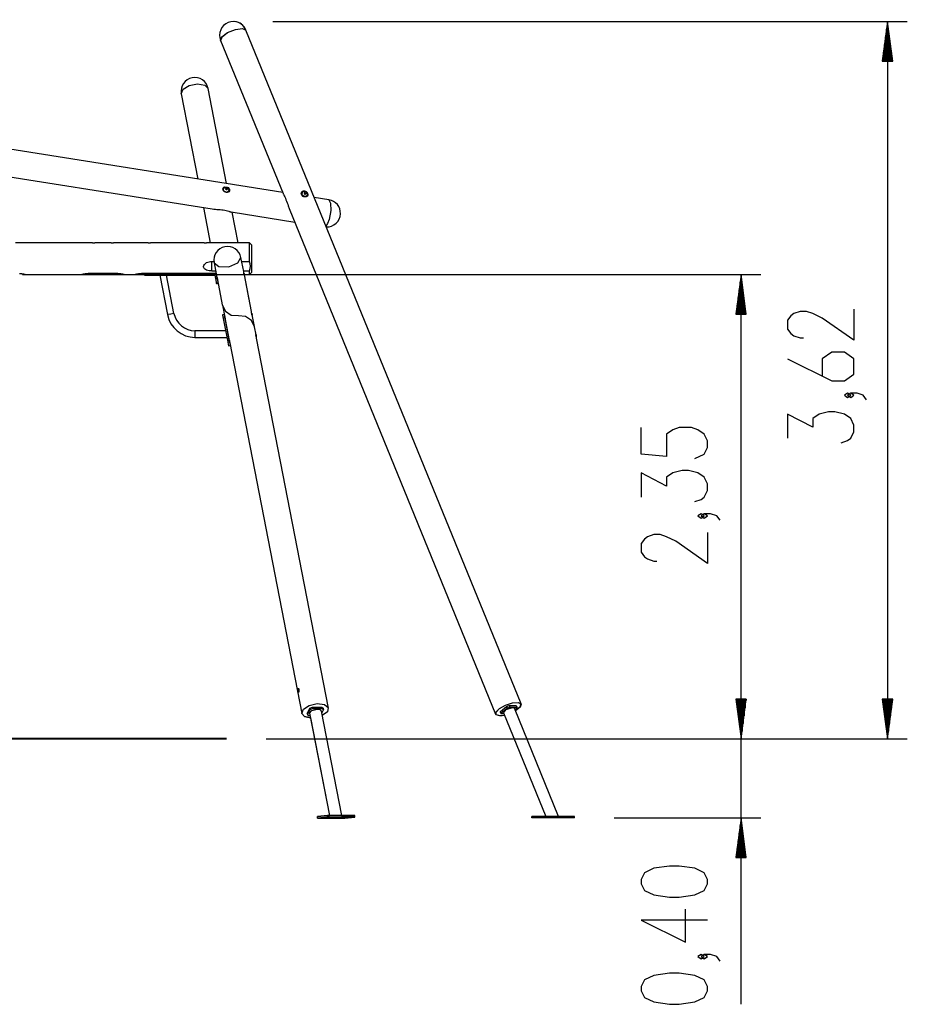
# Model space of a CAD drawing. Units: inches. Extents: x 76 to 148, y 59 to 220.
# Drawn here: x 102 to 147, y 170 to 220 of the extents above; entities that cross this region are included whole.
import ezdxf

# ---------------------------------------------------------------- set-up
doc = ezdxf.new("R2010")
doc.units = ezdxf.units.IN
doc.header["$MEASUREMENT"] = 0
doc.layers.add('Ebene 1', color=7, linetype='Continuous')

msp = doc.modelspace()

# ---------------------------------------------------------------- linework, layer by layer
at = {"layer": 'Ebene 1', "color": 179, "lineweight": 25, "true_color": 0x1a171b}
for points in [[(114.952, 219.653), (147.008, 219.653)], [(146.008, 219.653), (145.744, 217.654)], [(146.008, 217.654), (146.008, 219.653)], [(146.008, 217.654), (146.008, 219.653)], [(146.271, 217.654), (146.008, 219.653)], [(146.008, 219.653), (146.008, 183.42)], [(112.313, 218.703), (112.381, 218.886), (112.666, 219.098), (113.061, 219.259), (113.414, 219.307), (113.59, 219.224)], [(112.315, 218.702), (112.383, 218.885), (112.668, 219.097), (113.063, 219.259), (113.416, 219.307), (113.592, 219.224)], [(127.491, 185.181), (113.592, 219.224)], [(145.906, 217.654), (145.906, 218.882)], [(145.957, 217.654), (145.957, 219.268)], [(146.058, 217.654), (146.058, 219.268)], [(146.109, 217.654), (146.109, 218.882)], [(112.313, 218.703), (115.471, 210.964)], [(145.855, 217.654), (145.855, 218.496)], [(146.16, 217.654), (146.16, 218.496)], [(145.804, 217.654), (145.804, 218.11)], [(146.211, 217.654), (146.211, 218.11)], [(145.744, 217.654), (146.271, 217.654)], [(145.753, 217.654), (145.753, 217.724)], [(145.753, 217.654), (145.753, 217.724)], [(146.262, 217.654), (146.262, 217.724)], [(146.262, 217.654), (146.262, 217.724)], [(110.326, 216.006), (110.416, 216.23), (110.731, 216.419), (111.15, 216.501), (111.512, 216.443), (111.68, 216.269)], [(110.326, 216.006), (111.163, 211.698)], [(112.614, 211.468), (111.68, 216.269)], [(115.449, 211.019), (84.879, 215.861)], [(84.615, 214.505), (111.884, 210.186)], [(112.537, 211.028), (112.493, 211.06), (112.459, 211.101), (112.438, 211.148), (112.429, 211.194), (112.436, 211.237), (112.456, 211.27), (112.489, 211.293), (112.532, 211.304)], [(112.438, 211.244), (112.476, 211.284), (112.532, 211.304)], [(112.463, 211.106), (112.438, 211.173), (112.451, 211.237)], [(112.453, 211.239), (112.451, 211.237)], [(112.729, 211.078), (112.602, 211.022), (112.463, 211.106)], [(112.464, 211.108), (112.472, 211.264), (112.645, 211.276), (112.744, 211.128), (112.633, 211.025), (112.464, 211.108), (112.464, 211.108)], [(112.532, 211.304), (112.644, 211.287)], [(112.649, 211.011), (112.537, 211.028)], [(112.57, 211.202), (112.569, 211.203), (112.568, 211.203), (112.568, 211.204), (112.568, 211.205), (112.567, 211.205), (112.567, 211.206), (112.568, 211.207), (112.568, 211.207), (112.568, 211.208), (112.569, 211.209), (112.57, 211.209), (112.57, 211.209), (112.571, 211.209), (112.572, 211.209), (112.573, 211.209), (112.574, 211.209), (112.574, 211.209)], [(112.574, 211.209), (112.57, 211.202)], [(112.571, 211.176), (112.574, 211.178), (112.575, 211.18), (112.577, 211.183), (112.577, 211.186), (112.577, 211.188), (112.577, 211.191), (112.576, 211.194), (112.575, 211.197), (112.573, 211.199), (112.571, 211.202), (112.57, 211.202), (112.57, 211.202)], [(112.57, 211.171), (112.576, 211.181)], [(112.577, 211.168), (112.576, 211.168), (112.575, 211.168), (112.574, 211.168), (112.573, 211.168), (112.573, 211.168), (112.572, 211.169), (112.571, 211.169), (112.571, 211.17), (112.57, 211.171), (112.57, 211.172), (112.57, 211.173), (112.57, 211.173), (112.57, 211.174), (112.57, 211.175), (112.571, 211.175), (112.571, 211.176)], [(112.571, 211.176), (112.57, 211.173)], [(112.574, 211.209), (112.577, 211.208), (112.581, 211.207), (112.584, 211.207), (112.587, 211.208), (112.59, 211.209), (112.593, 211.21), (112.595, 211.212), (112.597, 211.213), (112.598, 211.216), (112.599, 211.218), (112.599, 211.218), (112.599, 211.219)], [(112.603, 211.152), (112.602, 211.155), (112.601, 211.158), (112.599, 211.161), (112.597, 211.163), (112.594, 211.165), (112.591, 211.167), (112.588, 211.168), (112.584, 211.168), (112.581, 211.169), (112.578, 211.168), (112.577, 211.168), (112.577, 211.168)], [(112.58, 211.184), (112.597, 211.215)], [(112.584, 211.192), (112.588, 211.191), (112.591, 211.188)], [(112.608, 211.218), (112.591, 211.188)], [(112.591, 211.188), (112.602, 211.175), (112.618, 211.172)], [(112.599, 211.219), (112.599, 211.219), (112.599, 211.22), (112.6, 211.221), (112.6, 211.221), (112.601, 211.221), (112.602, 211.222), (112.602, 211.222), (112.603, 211.222), (112.604, 211.222), (112.605, 211.221), (112.605, 211.221), (112.606, 211.221), (112.607, 211.22), (112.607, 211.219), (112.608, 211.219), (112.608, 211.218), (112.608, 211.218)], [(112.613, 211.151), (112.613, 211.15), (112.613, 211.149), (112.612, 211.149), (112.611, 211.148), (112.611, 211.148), (112.61, 211.147), (112.609, 211.147), (112.608, 211.147), (112.607, 211.148), (112.607, 211.148), (112.606, 211.148), (112.605, 211.149), (112.605, 211.149), (112.604, 211.15), (112.604, 211.15), (112.604, 211.151), (112.603, 211.152)], [(112.608, 211.218), (112.61, 211.215), (112.611, 211.213), (112.614, 211.21), (112.616, 211.208), (112.618, 211.206), (112.622, 211.204), (112.625, 211.203), (112.628, 211.202), (112.631, 211.202), (112.634, 211.202), (112.634, 211.202), (112.635, 211.202)], [(112.615, 211.156), (112.611, 211.148)], [(112.613, 211.151), (112.612, 211.148)], [(112.638, 211.161), (112.635, 211.162), (112.632, 211.163), (112.628, 211.163), (112.625, 211.163), (112.622, 211.162), (112.62, 211.161), (112.617, 211.159), (112.616, 211.157), (112.614, 211.154), (112.613, 211.151), (112.613, 211.151), (112.613, 211.151)], [(112.635, 211.202), (112.618, 211.172)], [(112.618, 211.172), (112.622, 211.171), (112.624, 211.168)], [(112.636, 211.19), (112.62, 211.161)], [(112.635, 211.202), (112.636, 211.202), (112.636, 211.202), (112.637, 211.202), (112.638, 211.201), (112.639, 211.201), (112.64, 211.2), (112.64, 211.199), (112.641, 211.199), (112.641, 211.198), (112.642, 211.197), (112.642, 211.197), (112.642, 211.196), (112.642, 211.196), (112.642, 211.195), (112.641, 211.194), (112.641, 211.194), (112.64, 211.194)], [(112.64, 211.194), (112.638, 211.192), (112.637, 211.19), (112.635, 211.188), (112.635, 211.185), (112.635, 211.182), (112.635, 211.18), (112.636, 211.176), (112.637, 211.174), (112.637, 211.173), (112.638, 211.173), (112.64, 211.17), (112.642, 211.168)], [(112.642, 211.168), (112.643, 211.167), (112.643, 211.166), (112.644, 211.165), (112.644, 211.165), (112.644, 211.164), (112.644, 211.163), (112.644, 211.162), (112.644, 211.162), (112.643, 211.161), (112.643, 211.161), (112.642, 211.16), (112.642, 211.16), (112.64, 211.16), (112.64, 211.16), (112.639, 211.16), (112.638, 211.16), (112.638, 211.161)], [(112.642, 211.168), (112.638, 211.16)], [(112.644, 211.287), (112.69, 211.261), (112.729, 211.227), (112.753, 211.186), (112.763, 211.142), (112.755, 211.097), (112.732, 211.058), (112.695, 211.028), (112.649, 211.011)], [(112.644, 211.287), (112.744, 211.189), (112.742, 211.071)], [(112.729, 211.078), (112.731, 211.081)], [(115.471, 210.965), (115.477, 210.951), (115.487, 210.929), (115.498, 210.905), (115.525, 210.851), (115.554, 210.79), (115.584, 210.723), (115.614, 210.651)], [(116.388, 210.956), (116.396, 211.004), (116.419, 211.046), (116.455, 211.079), (116.499, 211.097), (116.548, 211.099), (116.598, 211.085), (116.643, 211.057), (116.681, 211.018)], [(116.43, 210.854), (116.388, 210.956)], [(116.392, 210.956), (116.399, 211.004), (116.422, 211.047), (116.457, 211.079), (116.502, 211.097), (116.552, 211.099), (116.601, 211.085), (116.646, 211.057), (116.684, 211.018)], [(116.429, 210.882), (116.406, 210.955), (116.424, 211.023)], [(116.411, 211.032), (116.54, 211.091), (116.684, 211.018)], [(116.425, 211.026), (116.424, 211.023)], [(116.43, 210.884), (116.443, 211.046), (116.616, 211.06), (116.712, 210.906), (116.597, 210.797), (116.43, 210.884), (116.43, 210.884)], [(116.722, 210.916), (116.718, 210.874), (116.699, 210.837), (116.666, 210.81), (116.623, 210.794), (116.572, 210.79), (116.52, 210.799), (116.471, 210.821), (116.43, 210.854)], [(116.725, 210.917), (116.721, 210.874), (116.702, 210.837), (116.67, 210.81), (116.626, 210.794), (116.575, 210.79), (116.523, 210.799), (116.474, 210.821), (116.433, 210.854)], [(116.519, 211.091), (116.607, 211.073), (116.681, 211.018)], [(116.538, 210.978), (116.537, 210.979), (116.537, 210.979), (116.537, 210.98), (116.536, 210.981), (116.536, 210.982), (116.536, 210.982), (116.536, 210.983), (116.537, 210.984), (116.537, 210.984), (116.537, 210.985), (116.538, 210.985), (116.539, 210.986), (116.54, 210.986), (116.54, 210.986), (116.541, 210.986), (116.542, 210.986), (116.542, 210.986)], [(116.544, 210.943), (116.543, 210.942), (116.542, 210.942), (116.542, 210.943), (116.541, 210.943), (116.54, 210.943), (116.539, 210.944), (116.539, 210.944), (116.538, 210.945), (116.538, 210.946), (116.538, 210.946), (116.537, 210.947), (116.537, 210.948), (116.538, 210.949), (116.538, 210.95), (116.538, 210.95), (116.539, 210.951)], [(116.542, 210.986), (116.538, 210.978)], [(116.539, 210.951), (116.541, 210.953), (116.543, 210.955), (116.544, 210.958), (116.545, 210.961), (116.546, 210.964), (116.545, 210.967), (116.544, 210.97), (116.543, 210.973), (116.541, 210.975), (116.539, 210.977), (116.538, 210.978), (116.538, 210.978)], [(116.538, 210.946), (116.543, 210.955)], [(116.539, 210.951), (116.538, 210.949)], [(116.542, 210.986), (116.546, 210.985), (116.549, 210.984), (116.552, 210.984), (116.556, 210.985), (116.559, 210.985), (116.561, 210.987), (116.563, 210.988), (116.565, 210.99), (116.567, 210.993), (116.568, 210.995), (116.568, 210.996), (116.568, 210.996)], [(116.57, 210.926), (116.57, 210.928), (116.569, 210.93), (116.569, 210.931), (116.568, 210.932), (116.568, 210.933), (116.567, 210.934), (116.565, 210.936), (116.564, 210.937), (116.564, 210.938), (116.563, 210.938), (116.563, 210.938), (116.563, 210.939), (116.562, 210.939), (116.561, 210.94), (116.56, 210.94), (116.559, 210.941), (116.558, 210.941), (116.557, 210.942), (116.555, 210.943), (116.553, 210.943), (116.552, 210.943), (116.551, 210.943), (116.549, 210.943), (116.548, 210.943), (116.547, 210.943), (116.546, 210.943), (116.545, 210.943), (116.544, 210.943)], [(116.546, 210.961), (116.547, 210.962), (116.548, 210.964)], [(116.548, 210.964), (116.565, 210.991)], [(116.554, 210.973), (116.558, 210.972), (116.56, 210.968)], [(116.577, 210.995), (116.56, 210.968)], [(116.56, 210.968), (116.57, 210.955), (116.587, 210.952)], [(116.568, 210.996), (116.568, 210.997), (116.568, 210.997), (116.569, 210.998), (116.569, 210.998), (116.57, 210.999), (116.57, 210.999), (116.571, 210.999), (116.572, 210.999), (116.573, 210.999), (116.573, 210.999), (116.574, 210.998), (116.575, 210.998), (116.576, 210.997), (116.576, 210.997), (116.577, 210.996), (116.577, 210.995), (116.577, 210.995)], [(116.58, 210.925), (116.58, 210.924), (116.58, 210.923), (116.579, 210.923), (116.578, 210.922), (116.578, 210.922), (116.577, 210.921), (116.576, 210.921), (116.575, 210.921), (116.574, 210.921), (116.574, 210.922), (116.573, 210.922), (116.572, 210.923), (116.572, 210.923), (116.571, 210.924), (116.571, 210.924), (116.571, 210.925), (116.57, 210.926)], [(116.577, 210.995), (116.578, 210.992), (116.58, 210.99), (116.582, 210.987), (116.584, 210.985), (116.587, 210.982), (116.59, 210.981), (116.593, 210.979), (116.597, 210.979), (116.6, 210.978), (116.602, 210.978), (116.603, 210.978), (116.603, 210.978)], [(116.583, 210.931), (116.577, 210.921)], [(116.58, 210.925), (116.578, 210.922)], [(116.605, 210.935), (116.602, 210.937), (116.599, 210.938), (116.596, 210.938), (116.593, 210.938), (116.59, 210.937), (116.587, 210.935), (116.585, 210.933), (116.583, 210.931), (116.582, 210.929), (116.58, 210.926), (116.58, 210.925), (116.58, 210.925)], [(116.588, 210.939), (116.587, 210.937), (116.585, 210.934)], [(116.603, 210.978), (116.587, 210.952)], [(116.587, 210.952), (116.59, 210.951), (116.593, 210.948)], [(116.605, 210.966), (116.588, 210.939)], [(116.603, 210.978), (116.604, 210.978), (116.605, 210.978), (116.606, 210.978), (116.607, 210.977), (116.608, 210.977), (116.608, 210.977), (116.609, 210.976), (116.609, 210.975), (116.61, 210.975), (116.61, 210.974), (116.61, 210.973), (116.61, 210.973), (116.61, 210.972), (116.61, 210.971), (116.61, 210.97), (116.609, 210.97)], [(116.609, 210.97), (116.607, 210.968), (116.605, 210.966), (116.604, 210.964), (116.603, 210.961), (116.603, 210.958), (116.603, 210.955), (116.604, 210.952), (116.605, 210.949), (116.605, 210.949), (116.605, 210.948), (116.608, 210.945), (116.61, 210.943)], [(116.61, 210.943), (116.611, 210.942), (116.611, 210.941), (116.611, 210.94), (116.612, 210.939), (116.612, 210.939), (116.612, 210.938), (116.611, 210.937), (116.611, 210.937), (116.611, 210.936), (116.61, 210.936), (116.61, 210.935), (116.609, 210.935), (116.608, 210.935), (116.608, 210.935), (116.606, 210.935), (116.605, 210.935), (116.605, 210.935)], [(116.61, 210.943), (116.605, 210.936)], [(116.684, 211.018), (116.725, 210.917)], [(116.722, 210.916), (116.718, 210.877), (116.702, 210.841)], [(116.725, 210.917), (116.725, 210.913), (116.725, 210.909)], [(115.614, 210.651), (115.644, 210.576), (115.673, 210.499), (115.701, 210.42), (115.73, 210.341), (115.778, 210.211)], [(116.692, 210.849), (116.563, 210.796), (116.429, 210.882)], [(116.692, 210.849), (116.694, 210.852)], [(117.785, 210.649), (117.045, 210.766)], [(117.785, 210.649), (117.871, 210.485), (117.874, 210.099), (117.792, 209.657)], [(111.443, 210.256), (111.791, 208.47)], [(111.884, 210.186), (111.976, 210.176), (112.051, 210.17), (112.129, 210.166), (112.208, 210.162), (112.289, 210.156), (112.369, 210.147), (112.447, 210.137)], [(112.447, 210.137), (112.522, 210.123), (112.593, 210.108), (112.66, 210.09), (112.72, 210.072), (112.747, 210.063), (112.772, 210.055), (112.796, 210.048), (112.817, 210.042), (112.835, 210.037), (112.85, 210.033), (112.851, 210.033)], [(112.85, 210.034), (116.058, 209.525)], [(113.196, 208.47), (112.894, 210.026)], [(115.778, 210.213), (126.207, 184.657)], [(117.792, 209.657), (117.717, 209.445), (117.634, 209.316)], [(105.791, 208.47), (101.94, 208.47)], [(105.991, 208.47), (105.989, 208.47), (105.989, 208.469), (105.988, 208.469), (105.988, 208.469), (105.987, 208.469), (105.985, 208.469), (105.984, 208.469), (105.981, 208.469), (105.979, 208.468), (105.978, 208.468), (105.977, 208.468), (105.975, 208.468), (105.974, 208.468), (105.968, 208.467), (105.962, 208.467), (105.958, 208.467), (105.955, 208.466), (105.954, 208.466), (105.953, 208.466), (105.952, 208.466), (105.951, 208.466), (105.949, 208.465), (105.947, 208.465), (105.939, 208.465), (105.93, 208.464), (105.927, 208.464), (105.925, 208.464), (105.923, 208.464), (105.92, 208.464), (105.915, 208.464), (105.911, 208.464), (105.901, 208.464), (105.891, 208.463), (105.881, 208.464), (105.872, 208.464), (105.867, 208.464), (105.862, 208.464), (105.86, 208.464), (105.858, 208.464), (105.855, 208.464), (105.853, 208.464), (105.844, 208.465), (105.836, 208.465), (105.834, 208.465), (105.832, 208.466), (105.83, 208.466), (105.828, 208.466), (105.824, 208.467), (105.821, 208.467), (105.814, 208.467), (105.808, 208.468), (105.806, 208.468), (105.805, 208.468), (105.804, 208.468), (105.803, 208.468), (105.801, 208.469), (105.799, 208.469), (105.797, 208.469), (105.796, 208.469), (105.795, 208.469), (105.794, 208.469), (105.794, 208.469), (105.793, 208.47), (105.792, 208.47), (105.791, 208.47)], [(106.741, 208.47), (105.99, 208.47)], [(106.941, 208.47), (106.939, 208.47), (106.939, 208.469), (106.938, 208.469), (106.937, 208.469), (106.937, 208.469), (106.935, 208.469), (106.934, 208.469), (106.931, 208.469), (106.929, 208.468), (106.928, 208.468), (106.927, 208.468), (106.925, 208.468), (106.925, 208.468), (106.919, 208.467), (106.912, 208.467), (106.908, 208.467), (106.905, 208.466), (106.904, 208.466), (106.903, 208.466), (106.902, 208.466), (106.901, 208.466), (106.899, 208.465), (106.897, 208.465), (106.889, 208.465), (106.88, 208.464), (106.877, 208.464), (106.875, 208.464), (106.873, 208.464), (106.87, 208.464), (106.866, 208.464), (106.861, 208.464), (106.851, 208.464), (106.841, 208.463), (106.831, 208.464), (106.822, 208.464), (106.817, 208.464), (106.812, 208.464), (106.81, 208.464), (106.807, 208.464), (106.805, 208.464), (106.803, 208.464), (106.794, 208.465), (106.786, 208.465), (106.784, 208.465), (106.782, 208.466), (106.78, 208.466), (106.778, 208.466), (106.774, 208.467), (106.77, 208.467), (106.764, 208.467), (106.758, 208.468), (106.756, 208.468), (106.755, 208.468), (106.754, 208.468), (106.753, 208.468), (106.751, 208.469), (106.749, 208.469), (106.747, 208.469), (106.746, 208.469), (106.745, 208.469), (106.744, 208.469), (106.744, 208.469), (106.743, 208.47), (106.742, 208.47), (106.741, 208.47)], [(108.616, 208.47), (106.94, 208.47)], [(108.816, 208.47), (108.814, 208.47), (108.814, 208.469), (108.813, 208.469), (108.813, 208.469), (108.812, 208.469), (108.811, 208.469), (108.809, 208.469), (108.807, 208.469), (108.805, 208.468), (108.803, 208.468), (108.802, 208.468), (108.801, 208.468), (108.799, 208.468), (108.794, 208.467), (108.787, 208.467), (108.783, 208.467), (108.78, 208.466), (108.779, 208.466), (108.778, 208.466), (108.777, 208.466), (108.776, 208.466), (108.774, 208.465), (108.772, 208.465), (108.764, 208.465), (108.755, 208.464), (108.752, 208.464), (108.75, 208.464), (108.748, 208.464), (108.745, 208.464), (108.741, 208.464), (108.736, 208.464), (108.726, 208.464), (108.716, 208.463), (108.707, 208.464), (108.697, 208.464), (108.692, 208.464), (108.688, 208.464), (108.685, 208.464), (108.682, 208.464), (108.68, 208.464), (108.678, 208.464), (108.669, 208.465), (108.661, 208.465), (108.659, 208.465), (108.657, 208.466), (108.655, 208.466), (108.653, 208.466), (108.649, 208.467), (108.646, 208.467), (108.639, 208.467), (108.633, 208.468), (108.632, 208.468), (108.631, 208.468), (108.629, 208.468), (108.628, 208.468), (108.626, 208.469), (108.624, 208.469), (108.622, 208.469), (108.621, 208.469), (108.62, 208.469), (108.619, 208.469), (108.619, 208.469), (108.618, 208.47), (108.617, 208.47), (108.616, 208.47)], [(111.446, 208.47), (108.815, 208.47)], [(111.646, 208.47), (111.645, 208.47), (111.644, 208.469), (111.643, 208.469), (111.643, 208.469), (111.642, 208.469), (111.64, 208.469), (111.639, 208.469), (111.637, 208.469), (111.635, 208.468), (111.633, 208.468), (111.632, 208.468), (111.631, 208.468), (111.629, 208.468), (111.624, 208.467), (111.617, 208.467), (111.614, 208.467), (111.61, 208.466), (111.609, 208.466), (111.608, 208.466), (111.607, 208.466), (111.606, 208.466), (111.604, 208.465), (111.602, 208.465), (111.594, 208.465), (111.585, 208.464), (111.583, 208.464), (111.58, 208.464), (111.578, 208.464), (111.575, 208.464), (111.571, 208.464), (111.566, 208.464), (111.556, 208.464), (111.546, 208.463), (111.536, 208.464), (111.527, 208.464), (111.522, 208.464), (111.517, 208.464), (111.515, 208.464), (111.513, 208.464), (111.511, 208.464), (111.508, 208.464), (111.499, 208.465), (111.491, 208.465), (111.489, 208.465), (111.487, 208.466), (111.485, 208.466), (111.483, 208.466), (111.48, 208.467), (111.475, 208.467), (111.469, 208.467), (111.463, 208.468), (111.462, 208.468), (111.461, 208.468), (111.459, 208.468), (111.458, 208.468), (111.456, 208.469), (111.454, 208.469), (111.452, 208.469), (111.451, 208.469), (111.45, 208.469), (111.45, 208.469), (111.449, 208.469), (111.448, 208.47), (111.447, 208.47), (111.446, 208.47)], [(113.766, 208.47), (111.645, 208.47)], [(113.766, 207.536), (113.766, 207.99), (113.766, 208.339), (113.766, 208.47)], [(113.866, 208.37), (113.766, 208.47)], [(113.866, 208.37), (113.866, 208.236), (113.866, 207.886), (113.866, 207.453), (113.866, 207.103), (113.866, 206.97)], [(111.866, 207.054), (111.797, 207.056), (111.729, 207.064), (111.663, 207.077), (111.6, 207.098), (111.543, 207.126), (111.496, 207.164), (111.477, 207.187), (111.463, 207.213), (111.454, 207.241), (111.451, 207.27), (111.463, 207.33), (111.496, 207.387), (111.544, 207.434), (111.601, 207.472), (111.663, 207.5), (111.73, 207.52), (111.797, 207.532), (111.866, 207.536)], [(111.866, 207.536), (111.975, 207.536)], [(111.866, 207.054), (111.866, 207.536)], [(111.985, 207.471), (112.229, 207.27), (112.728, 207.264)], [(111.985, 207.471), (112.129, 206.73)], [(112.728, 207.264), (113.188, 207.456), (113.339, 207.734)], [(113.478, 207.019), (113.339, 207.734)], [(113.378, 207.536), (113.766, 207.536)], [(113.766, 207.054), (113.803, 207.172), (113.816, 207.294), (113.803, 207.417), (113.766, 207.536)], [(105.716, 206.92), (105.699, 206.919), (105.681, 206.919), (105.664, 206.919), (105.647, 206.918), (105.63, 206.918), (105.613, 206.917), (105.596, 206.916), (105.579, 206.914), (105.575, 206.914), (105.57, 206.913), (105.566, 206.913), (105.562, 206.913), (105.554, 206.912), (105.545, 206.911), (105.529, 206.91), (105.513, 206.908), (105.497, 206.906), (105.481, 206.904), (105.465, 206.901), (105.45, 206.899), (105.446, 206.899), (105.443, 206.898), (105.439, 206.898), (105.435, 206.897), (105.428, 206.896), (105.421, 206.895), (105.407, 206.892), (105.393, 206.89), (105.38, 206.887), (105.368, 206.885), (105.365, 206.884), (105.362, 206.883), (105.359, 206.883), (105.356, 206.882), (105.351, 206.881), (105.346, 206.88), (105.336, 206.878), (105.327, 206.876), (105.323, 206.875), (105.319, 206.874), (105.318, 206.874), (105.318, 206.874), (105.317, 206.874), (105.316, 206.873), (105.314, 206.873), (105.313, 206.873), (105.308, 206.871), (105.304, 206.871), (105.302, 206.87), (105.302, 206.87), (105.301, 206.87)], [(107.016, 206.92), (105.716, 206.92)], [(107.431, 206.87), (107.431, 206.87), (107.428, 206.871), (107.428, 206.871), (107.427, 206.871), (107.426, 206.871), (107.426, 206.871), (107.425, 206.871), (107.424, 206.872), (107.422, 206.872), (107.419, 206.873), (107.413, 206.874), (107.405, 206.876), (107.403, 206.876), (107.401, 206.877), (107.4, 206.877), (107.398, 206.878), (107.397, 206.878), (107.396, 206.878), (107.391, 206.879), (107.386, 206.88), (107.375, 206.882), (107.364, 206.885), (107.358, 206.886), (107.351, 206.887), (107.348, 206.888), (107.345, 206.888), (107.342, 206.889), (107.338, 206.89), (107.325, 206.892), (107.311, 206.895), (107.296, 206.897), (107.281, 206.899), (107.266, 206.902), (107.251, 206.904), (107.243, 206.905), (107.235, 206.906), (107.231, 206.907), (107.227, 206.907), (107.223, 206.907), (107.219, 206.908), (107.203, 206.91), (107.186, 206.911), (107.17, 206.913), (107.153, 206.914), (107.136, 206.916), (107.12, 206.917), (107.103, 206.918), (107.085, 206.918), (107.077, 206.919), (107.068, 206.919), (107.06, 206.919), (107.051, 206.919), (107.033, 206.919), (107.016, 206.92)], [(108.416, 206.92), (108.399, 206.919), (108.382, 206.919), (108.364, 206.919), (108.347, 206.918), (108.33, 206.918), (108.313, 206.917), (108.296, 206.916), (108.279, 206.914), (108.275, 206.914), (108.27, 206.913), (108.266, 206.913), (108.262, 206.913), (108.254, 206.912), (108.246, 206.911), (108.229, 206.91), (108.213, 206.908), (108.197, 206.906), (108.181, 206.904), (108.166, 206.901), (108.151, 206.899), (108.147, 206.899), (108.143, 206.898), (108.139, 206.898), (108.135, 206.897), (108.128, 206.896), (108.121, 206.895), (108.107, 206.892), (108.093, 206.89), (108.081, 206.887), (108.069, 206.885), (108.065, 206.884), (108.062, 206.883), (108.06, 206.883), (108.057, 206.882), (108.051, 206.881), (108.046, 206.88), (108.036, 206.878), (108.027, 206.876), (108.023, 206.875), (108.019, 206.874), (108.019, 206.874), (108.018, 206.874), (108.017, 206.874), (108.016, 206.873), (108.014, 206.873), (108.013, 206.873), (108.008, 206.871), (108.004, 206.871), (108.003, 206.87), (108.002, 206.87), (108.001, 206.87)], [(112.092, 206.92), (108.416, 206.92)], [(108.466, 206.84), (108.466, 206.92)], [(111.866, 207.054), (112.066, 207.054)], [(112.003, 206.902), (112.082, 206.918)], [(112.066, 206.915), (112.066, 206.92)], [(112.082, 206.918), (112.091, 206.868), (112.11, 206.77)], [(113.471, 207.054), (113.766, 207.054)], [(113.511, 206.85), (113.512, 206.845), (113.512, 206.842), (113.512, 206.84), (113.512, 206.84), (113.512, 206.839), (113.512, 206.838), (113.512, 206.838), (113.512, 206.838), (113.512, 206.837), (113.511, 206.837), (113.511, 206.837), (113.511, 206.837), (113.51, 206.838), (113.51, 206.838), (113.509, 206.84), (113.508, 206.842), (113.507, 206.846), (113.506, 206.847), (113.506, 206.848), (113.506, 206.849), (113.505, 206.851), (113.504, 206.853), (113.503, 206.856), (113.502, 206.859), (113.502, 206.862), (113.501, 206.864), (113.501, 206.866), (113.501, 206.867), (113.5, 206.869), (113.499, 206.876), (113.497, 206.885), (113.496, 206.889), (113.495, 206.893), (113.495, 206.894), (113.495, 206.896), (113.495, 206.897), (113.495, 206.898), (113.494, 206.9), (113.494, 206.902), (113.492, 206.911), (113.491, 206.921), (113.49, 206.923), (113.49, 206.926), (113.49, 206.928), (113.489, 206.931), (113.489, 206.936), (113.488, 206.941), (113.488, 206.945), (113.487, 206.95), (113.487, 206.953), (113.487, 206.955), (113.486, 206.957), (113.486, 206.96), (113.485, 206.969), (113.484, 206.978), (113.484, 206.982), (113.483, 206.987), (113.483, 206.988), (113.482, 206.989), (113.482, 206.99), (113.482, 206.991), (113.482, 206.993), (113.482, 206.995), (113.481, 207.002), (113.48, 207.009), (113.48, 207.01), (113.479, 207.012), (113.479, 207.013), (113.479, 207.015), (113.479, 207.018), (113.478, 207.02)], [(113.489, 206.934), (113.491, 206.928), (113.491, 206.926), (113.492, 206.923), (113.493, 206.921), (113.494, 206.918), (113.495, 206.913), (113.496, 206.909), (113.498, 206.9), (113.501, 206.891), (113.501, 206.889), (113.502, 206.887), (113.502, 206.885), (113.503, 206.883), (113.504, 206.879), (113.505, 206.875), (113.506, 206.872), (113.507, 206.868), (113.508, 206.866), (113.508, 206.865), (113.508, 206.863), (113.509, 206.861), (113.51, 206.855), (113.511, 206.85)], [(113.766, 206.87), (113.766, 206.917), (113.766, 207.054)], [(113.766, 206.87), (113.866, 206.97)], [(102.431, 206.87), (102.431, 206.87), (102.428, 206.871), (102.428, 206.871), (102.427, 206.871), (102.426, 206.871), (102.425, 206.871), (102.425, 206.871), (102.424, 206.872), (102.422, 206.872), (102.419, 206.873), (102.413, 206.874), (102.405, 206.876), (102.403, 206.876), (102.401, 206.877), (102.399, 206.877), (102.398, 206.878), (102.397, 206.878), (102.396, 206.878), (102.391, 206.879), (102.386, 206.88), (102.375, 206.882), (102.364, 206.885), (102.358, 206.886), (102.351, 206.887), (102.348, 206.888), (102.345, 206.888), (102.342, 206.889), (102.338, 206.89), (102.325, 206.892), (102.311, 206.895), (102.296, 206.897), (102.282, 206.899), (102.266, 206.902), (102.251, 206.904), (102.243, 206.905), (102.235, 206.906), (102.231, 206.907), (102.227, 206.907), (102.223, 206.907), (102.219, 206.908), (102.203, 206.91), (102.186, 206.911), (102.17, 206.913), (102.153, 206.914)], [(102.303, 206.87), (139.608, 206.87)], [(102.429, 206.87), (105.303, 206.87)], [(107.429, 206.87), (108.003, 206.87)], [(108.466, 206.84), (112.016, 206.84)], [(109.237, 206.84), (109.624, 204.846)], [(109.955, 204.91), (109.58, 206.84)], [(112.003, 206.902), (112.013, 206.853), (112.032, 206.755)], [(112.032, 206.755), (112.11, 206.77)], [(112.032, 206.755), (112.084, 206.485)], [(112.084, 206.485), (112.163, 206.5)], [(112.084, 206.485), (112.095, 206.431), (112.099, 206.412)], [(112.099, 206.412), (112.177, 206.427)], [(112.11, 206.77), (112.163, 206.5)], [(112.128, 206.731), (112.13, 206.723), (112.13, 206.722), (112.131, 206.721), (112.131, 206.72), (112.131, 206.719), (112.132, 206.716), (112.132, 206.714), (112.133, 206.711), (112.133, 206.708), (112.134, 206.707), (112.134, 206.705), (112.135, 206.704), (112.135, 206.702), (112.136, 206.696), (112.138, 206.69), (112.139, 206.687), (112.14, 206.684), (112.14, 206.682), (112.141, 206.68), (112.141, 206.679), (112.141, 206.677), (112.143, 206.67), (112.145, 206.663), (112.145, 206.662), (112.145, 206.66), (112.146, 206.659), (112.146, 206.657), (112.147, 206.654), (112.148, 206.65), (112.149, 206.644), (112.15, 206.638), (112.151, 206.635), (112.151, 206.632), (112.151, 206.63), (112.152, 206.627), (112.152, 206.625), (112.153, 206.622), (112.153, 206.621), (112.153, 206.62), (112.153, 206.619), (112.153, 206.618), (112.154, 206.614), (112.154, 206.61), (112.154, 206.61), (112.154, 206.609), (112.154, 206.608), (112.154, 206.608), (112.154, 206.607), (112.154, 206.606), (112.154, 206.604), (112.154, 206.603), (112.154, 206.603), (112.153, 206.604), (112.153, 206.604), (112.153, 206.605), (112.153, 206.605), (112.153, 206.606), (112.153, 206.606), (112.153, 206.607), (112.152, 206.609), (112.151, 206.612)], [(112.151, 206.612), (112.151, 206.616), (112.15, 206.62), (112.15, 206.623), (112.149, 206.625), (112.149, 206.626), (112.149, 206.627), (112.149, 206.629), (112.149, 206.63), (112.148, 206.635), (112.147, 206.641), (112.146, 206.643), (112.146, 206.645), (112.146, 206.646), (112.146, 206.648), (112.145, 206.651), (112.145, 206.654), (112.144, 206.661), (112.143, 206.668), (112.143, 206.669), (112.143, 206.671), (112.143, 206.672)], [(112.151, 206.612), (112.398, 205.344)], [(112.163, 206.5), (112.173, 206.446), (112.177, 206.427)], [(113.506, 206.87), (113.766, 206.87)], [(113.511, 206.85), (113.51, 206.855), (113.509, 206.861), (113.508, 206.865), (113.507, 206.868), (113.507, 206.87)], [(113.87, 205.004), (113.511, 206.85)], [(113.753, 205.607), (113.511, 206.85)], [(138.608, 206.87), (138.345, 204.87)], [(138.557, 204.87), (138.557, 206.484)], [(138.608, 204.87), (138.608, 206.87)], [(138.608, 204.87), (138.608, 206.87)], [(138.871, 204.87), (138.608, 206.87)], [(138.608, 183.42), (138.608, 206.87)], [(138.659, 204.87), (138.659, 206.484)], [(138.506, 204.87), (138.506, 206.098)], [(138.71, 204.87), (138.71, 206.098)], [(138.456, 204.87), (138.456, 205.712)], [(138.761, 204.87), (138.761, 205.712)], [(112.398, 205.344), (112.555, 205.023), (112.851, 204.823), (113.207, 204.798)], [(112.401, 205.327), (112.52, 204.716)], [(113.902, 204.835), (113.903, 204.831), (113.904, 204.827), (113.904, 204.826), (113.904, 204.825), (113.904, 204.824), (113.904, 204.824), (113.904, 204.823), (113.904, 204.823), (113.904, 204.822), (113.903, 204.822), (113.902, 204.822), (113.902, 204.823), (113.902, 204.823), (113.902, 204.824), (113.901, 204.825), (113.9, 204.828), (113.898, 204.831), (113.898, 204.832), (113.898, 204.834), (113.897, 204.835), (113.897, 204.836), (113.896, 204.838), (113.895, 204.841), (113.895, 204.844), (113.893, 204.847), (113.893, 204.849), (113.893, 204.851), (113.892, 204.853), (113.892, 204.854), (113.89, 204.862), (113.888, 204.87), (113.888, 204.874), (113.887, 204.878), (113.887, 204.879), (113.887, 204.881), (113.886, 204.882), (113.886, 204.883), (113.886, 204.885), (113.885, 204.888), (113.884, 204.897), (113.882, 204.906), (113.882, 204.909), (113.882, 204.911), (113.881, 204.914), (113.881, 204.916), (113.881, 204.921), (113.88, 204.926), (113.879, 204.931), (113.879, 204.935), (113.879, 204.938), (113.878, 204.94), (113.878, 204.943), (113.878, 204.945), (113.877, 204.954), (113.875, 204.963), (113.875, 204.968), (113.875, 204.972), (113.875, 204.973), (113.875, 204.974), (113.874, 204.975), (113.874, 204.976), (113.873, 204.978), (113.873, 204.98), (113.872, 204.987), (113.871, 204.994), (113.871, 204.996), (113.871, 204.997), (113.871, 204.999), (113.87, 205), (113.87, 205.003), (113.87, 205.005)], [(138.354, 204.87), (138.354, 204.94)], [(138.354, 204.87), (138.354, 204.94)], [(138.405, 204.87), (138.405, 205.326)], [(138.811, 204.87), (138.811, 205.326)], [(138.862, 204.87), (138.862, 204.94)], [(138.862, 204.87), (138.862, 204.94)], [(144.307, 205.12), (144.307, 203.559), (142.713, 204.674), (142.236, 204.897), (141.917, 205.009), (141.598, 205.009), (141.279, 204.897), (141.12, 204.786), (140.961, 204.563), (140.961, 204.116), (141.12, 203.893), (141.279, 203.782), (141.598, 203.67), (141.757, 203.67)], [(109.955, 204.91), (109.79, 204.878), (109.624, 204.846)], [(112.483, 204.852), (112.405, 204.836)], [(112.405, 204.836), (112.41, 204.81), (112.424, 204.738)], [(112.424, 204.738), (112.502, 204.753)], [(112.424, 204.738), (112.653, 203.56)], [(112.483, 204.852), (112.489, 204.825), (112.502, 204.753)], [(112.502, 204.753), (112.732, 203.575)], [(112.534, 204.658), (112.534, 204.659), (112.534, 204.66), (112.533, 204.662), (112.532, 204.668), (112.53, 204.675), (112.529, 204.678), (112.529, 204.682), (112.528, 204.683), (112.528, 204.685), (112.527, 204.686), (112.527, 204.688), (112.525, 204.693), (112.524, 204.699), (112.524, 204.7), (112.524, 204.702), (112.523, 204.703), (112.523, 204.704), (112.522, 204.707), (112.522, 204.709), (112.521, 204.713), (112.52, 204.716), (112.52, 204.718), (112.52, 204.72), (112.519, 204.721), (112.519, 204.722), (112.519, 204.723), (112.519, 204.724), (112.519, 204.724), (112.519, 204.724), (112.519, 204.725), (112.519, 204.725), (112.519, 204.726), (112.519, 204.726), (112.52, 204.726), (112.52, 204.725), (112.52, 204.724), (112.52, 204.724), (112.522, 204.722), (112.522, 204.719), (112.522, 204.719), (112.522, 204.718), (112.523, 204.717), (112.523, 204.716), (112.524, 204.714), (112.524, 204.712), (112.525, 204.71), (112.525, 204.708), (112.525, 204.707), (112.526, 204.706), (112.526, 204.704), (112.526, 204.703), (112.527, 204.698), (112.529, 204.692)], [(112.529, 204.692), (112.53, 204.686), (112.531, 204.68), (112.531, 204.677), (112.532, 204.673), (112.532, 204.672), (112.532, 204.67), (112.533, 204.668), (112.533, 204.667), (112.534, 204.66), (112.535, 204.653), (112.535, 204.651), (112.535, 204.65), (112.535, 204.648), (112.536, 204.646), (112.536, 204.643), (112.537, 204.64), (112.537, 204.633), (112.539, 204.627), (112.539, 204.625), (112.539, 204.624), (112.54, 204.622), (112.54, 204.621), (112.54, 204.618), (112.541, 204.615), (112.541, 204.613), (112.541, 204.61), (112.541, 204.609), (112.542, 204.608), (112.542, 204.606), (112.542, 204.605), (112.543, 204.601), (112.543, 204.598)], [(112.543, 204.598), (112.75, 203.535)], [(113.207, 204.798), (113.209, 204.789)], [(113.211, 204.779), (113.209, 204.789)], [(114.02, 204.233), (113.864, 204.554), (113.567, 204.754), (113.211, 204.779)], [(113.881, 204.92), (113.882, 204.913), (113.883, 204.91), (113.883, 204.908), (113.884, 204.906), (113.885, 204.903), (113.886, 204.899), (113.887, 204.894), (113.89, 204.885), (113.892, 204.877), (113.893, 204.874), (113.893, 204.872), (113.894, 204.87), (113.895, 204.868), (113.896, 204.864), (113.897, 204.86), (113.898, 204.857), (113.899, 204.853), (113.899, 204.852), (113.899, 204.85), (113.9, 204.848), (113.9, 204.847), (113.902, 204.841), (113.902, 204.835)], [(114.016, 204.25), (113.902, 204.835)], [(138.345, 204.87), (138.871, 204.87)], [(111.017, 204.035), (111.017, 203.867), (111.017, 203.698)], [(112.561, 204.035), (111.017, 204.035)], [(112.665, 203.97), (112.75, 203.534)], [(114.1, 203.823), (114.02, 204.233)], [(111.017, 203.698), (112.626, 203.698)], [(112.653, 203.56), (112.732, 203.575)], [(112.653, 203.56), (112.691, 203.363), (112.71, 203.265)], [(112.732, 203.575), (112.77, 203.379), (112.789, 203.281)], [(112.763, 203.479), (112.763, 203.48), (112.761, 203.487), (112.76, 203.493), (112.759, 203.496), (112.758, 203.5), (112.758, 203.501), (112.758, 203.503), (112.757, 203.504), (112.757, 203.506), (112.755, 203.512), (112.754, 203.517), (112.753, 203.518), (112.753, 203.52), (112.753, 203.521), (112.752, 203.522), (112.752, 203.525), (112.751, 203.527), (112.75, 203.531), (112.75, 203.535), (112.75, 203.536), (112.749, 203.538), (112.749, 203.539), (112.749, 203.54), (112.749, 203.541), (112.749, 203.542), (112.749, 203.543), (112.749, 203.543), (112.749, 203.543), (112.749, 203.543), (112.749, 203.544), (112.749, 203.544), (112.749, 203.544), (112.75, 203.543), (112.75, 203.543), (112.75, 203.542), (112.751, 203.54), (112.752, 203.538), (112.752, 203.537), (112.752, 203.536), (112.752, 203.535), (112.753, 203.534), (112.753, 203.532), (112.754, 203.53), (112.754, 203.528), (112.755, 203.526), (112.755, 203.525), (112.755, 203.524), (112.756, 203.523), (112.756, 203.521), (112.757, 203.516), (112.758, 203.51)], [(112.758, 203.51), (112.759, 203.504), (112.76, 203.498), (112.761, 203.495), (112.762, 203.492), (112.762, 203.49), (112.762, 203.488), (112.762, 203.487), (112.763, 203.485), (112.764, 203.478), (112.765, 203.471), (112.765, 203.47), (112.765, 203.468), (112.766, 203.466), (112.766, 203.464), (112.766, 203.461), (112.767, 203.458), (112.768, 203.451), (112.768, 203.445), (112.769, 203.444), (112.769, 203.442), (112.769, 203.441), (112.769, 203.439), (112.77, 203.437), (112.77, 203.434), (112.77, 203.431), (112.771, 203.428), (112.771, 203.427), (112.771, 203.426), (112.771, 203.425), (112.771, 203.424), (112.772, 203.42), (112.773, 203.416)], [(112.773, 203.416), (112.772, 203.42), (112.771, 203.424), (112.771, 203.426), (112.77, 203.428), (112.77, 203.429), (112.77, 203.431), (112.77, 203.432), (112.77, 203.434), (112.769, 203.439), (112.768, 203.445), (112.768, 203.447), (112.768, 203.448), (112.768, 203.45), (112.767, 203.451), (112.767, 203.455), (112.766, 203.458), (112.766, 203.464), (112.765, 203.471), (112.764, 203.473), (112.764, 203.475), (112.764, 203.475)], [(114.133, 203.654), (114.132, 203.659), (114.13, 203.665), (114.129, 203.668), (114.128, 203.671), (114.128, 203.673), (114.128, 203.675), (114.127, 203.677), (114.127, 203.679), (114.124, 203.687), (114.122, 203.695), (114.122, 203.697), (114.121, 203.699), (114.121, 203.701), (114.12, 203.704), (114.119, 203.708), (114.117, 203.712), (114.115, 203.722), (114.113, 203.731), (114.112, 203.734), (114.111, 203.736), (114.111, 203.738), (114.11, 203.741), (114.108, 203.746), (114.107, 203.75), (114.106, 203.755), (114.105, 203.76), (114.105, 203.762), (114.104, 203.764), (114.104, 203.767), (114.103, 203.769), (114.101, 203.778), (114.099, 203.786), (114.099, 203.79), (114.098, 203.795), (114.098, 203.795), (114.098, 203.796), (114.097, 203.797), (114.097, 203.798), (114.097, 203.8), (114.097, 203.802), (114.096, 203.809), (114.095, 203.815), (114.094, 203.817), (114.094, 203.818), (114.094, 203.82), (114.094, 203.821), (114.094, 203.824), (114.094, 203.826), (114.094, 203.828), (114.094, 203.83), (114.094, 203.831), (114.094, 203.831), (114.094, 203.832), (114.094, 203.833), (114.094, 203.835), (114.095, 203.836), (114.095, 203.837), (114.096, 203.837), (114.096, 203.836), (114.096, 203.836), (114.097, 203.834), (114.098, 203.832), (114.098, 203.831), (114.098, 203.83), (114.098, 203.829), (114.099, 203.828), (114.099, 203.826), (114.099, 203.824), (114.101, 203.819), (114.102, 203.813), (114.102, 203.811), (114.102, 203.809), (114.102, 203.807), (114.102, 203.806), (114.103, 203.802), (114.103, 203.798), (114.104, 203.794), (114.104, 203.79), (114.105, 203.788), (114.105, 203.786), (114.105, 203.784), (114.105, 203.782), (114.106, 203.773), (114.107, 203.764), (114.108, 203.759), (114.108, 203.754), (114.109, 203.752), (114.109, 203.749), (114.11, 203.747), (114.11, 203.744), (114.111, 203.736)], [(117.765, 184.968), (114.133, 203.654)], [(112.71, 203.265), (112.789, 203.281)], [(112.773, 203.417), (116.41, 184.705)], [(112.773, 203.416), (116.41, 184.705)], [(140.961, 202.612), (143.192, 201.496), (143.829, 201.496), (144.307, 201.831), (144.307, 202.612), (143.829, 202.946), (143.192, 202.946), (142.713, 202.612), (142.713, 201.719)], [(144.148, 200.773), (143.988, 200.884), (143.829, 200.773), (143.988, 200.661), (144.148, 200.773), (144.148, 200.773)], [(144.945, 200.549), (144.785, 200.773), (144.467, 200.884), (144.148, 200.884), (143.988, 200.773), (144.148, 200.661), (144.307, 200.773), (144.148, 200.884)], [(143.67, 198.376), (143.988, 198.487), (144.148, 198.599), (144.307, 198.933), (144.307, 199.268), (144.148, 199.603), (143.829, 199.826), (143.351, 199.937), (143.032, 199.937), (142.555, 199.826), (142.236, 199.603), (142.236, 199.157), (140.961, 199.826), (140.961, 198.599)], [(136.27, 197.577), (136.749, 197.8), (136.908, 198.135), (136.908, 198.469), (136.749, 198.804), (136.43, 199.027), (136.111, 199.139), (135.474, 199.139), (135.155, 199.027), (134.836, 198.804), (134.836, 197.688), (133.561, 197.8), (133.561, 199.139)], [(136.27, 195.403), (136.589, 195.515), (136.749, 195.626), (136.908, 195.961), (136.908, 196.295), (136.749, 196.63), (136.43, 196.853), (135.952, 196.965), (135.633, 196.965), (135.155, 196.853), (134.836, 196.63), (134.836, 196.184), (133.561, 196.853), (133.561, 195.626)], [(136.749, 194.679), (136.589, 194.791), (136.43, 194.679), (136.589, 194.568), (136.749, 194.679), (136.749, 194.679)], [(137.545, 194.456), (137.386, 194.679), (137.067, 194.791), (136.749, 194.791), (136.589, 194.679), (136.749, 194.568), (136.908, 194.679), (136.749, 194.791)], [(136.908, 193.844), (136.908, 192.282), (135.314, 193.398), (134.836, 193.621), (134.518, 193.733), (134.199, 193.733), (133.88, 193.621), (133.721, 193.509), (133.561, 193.286), (133.561, 192.84), (133.721, 192.617), (133.88, 192.505), (134.199, 192.394), (134.358, 192.394)], [(138.608, 170.007), (138.608, 191.92)], [(116.25, 185.77), (116.239, 185.756), (116.23, 185.758), (116.221, 185.774), (116.214, 185.802), (116.208, 185.839), (116.206, 185.878), (116.209, 185.913), (116.217, 185.94), (116.229, 185.954), (116.243, 185.952), (116.257, 185.936), (116.266, 185.908), (116.27, 185.871), (116.267, 185.832), (116.26, 185.797), (116.25, 185.77), (116.25, 185.77)], [(116.41, 184.705), (116.494, 184.922), (116.79, 185.108), (117.193, 185.197), (117.558, 185.157), (117.754, 185.002), (117.712, 184.788), (117.446, 184.591)], [(126.423, 184.573), (126.23, 184.625), (126.22, 184.763), (126.395, 184.947), (126.704, 185.123), (127.055, 185.238), (127.344, 185.258), (127.485, 185.178), (127.437, 185.02), (127.213, 184.832)], [(126.429, 184.575), (126.236, 184.626), (126.226, 184.765), (126.403, 184.95), (126.713, 185.126), (127.064, 185.24), (127.352, 185.259), (127.492, 185.177), (127.441, 185.019), (127.214, 184.831)], [(126.451, 184.795), (126.757, 185.045)], [(126.757, 185.045), (126.889, 185.095)], [(126.757, 185.045), (126.786, 184.975)], [(126.889, 185.095), (127.243, 185.095)], [(126.889, 185.095), (126.918, 185.025)], [(127.243, 185.095), (127.271, 185.025)], [(138.345, 185.42), (138.608, 183.42)], [(138.871, 185.42), (138.345, 185.42)], [(138.345, 185.42), (138.608, 183.42)], [(138.871, 185.42), (138.345, 185.42)], [(138.354, 185.42), (138.354, 185.349)], [(138.354, 185.42), (138.354, 185.349)], [(138.354, 185.42), (138.354, 185.349)], [(138.354, 185.42), (138.354, 185.349)], [(138.405, 185.42), (138.405, 184.963)], [(138.405, 185.42), (138.405, 184.963)], [(138.456, 185.42), (138.456, 184.577)], [(138.456, 185.42), (138.456, 184.577)], [(138.506, 185.42), (138.506, 184.192)], [(138.506, 185.42), (138.506, 184.192)], [(138.557, 185.42), (138.557, 183.805)], [(138.557, 185.42), (138.557, 183.805)], [(138.608, 185.42), (138.608, 183.42)], [(138.608, 185.42), (138.608, 183.42)], [(138.608, 183.42), (138.871, 185.42)], [(138.608, 185.42), (138.608, 183.42)], [(138.608, 185.42), (138.608, 183.42)], [(138.608, 183.42), (138.871, 185.42)], [(138.659, 185.42), (138.659, 183.805)], [(138.659, 185.42), (138.659, 183.805)], [(138.71, 185.42), (138.71, 184.192)], [(138.71, 185.42), (138.71, 184.192)], [(138.761, 185.42), (138.761, 184.577)], [(138.761, 185.42), (138.761, 184.577)], [(138.811, 185.42), (138.811, 184.963)], [(138.811, 185.42), (138.811, 184.963)], [(138.862, 185.42), (138.862, 185.349)], [(138.862, 185.42), (138.862, 185.349)], [(138.862, 185.42), (138.862, 185.349)], [(138.862, 185.42), (138.862, 185.349)], [(145.744, 185.42), (146.008, 183.42)], [(146.271, 185.42), (145.744, 185.42)], [(145.753, 185.42), (145.753, 185.349)], [(145.753, 185.42), (145.753, 185.349)], [(145.804, 185.42), (145.804, 184.963)], [(145.855, 185.42), (145.855, 184.577)], [(145.906, 185.42), (145.906, 184.192)], [(145.957, 185.42), (145.957, 183.805)], [(146.008, 185.42), (146.008, 183.42)], [(146.008, 185.42), (146.008, 183.42)], [(146.008, 183.42), (146.271, 185.42)], [(146.058, 185.42), (146.058, 183.805)], [(146.109, 185.42), (146.109, 184.192)], [(146.16, 185.42), (146.16, 184.577)], [(146.211, 185.42), (146.211, 184.963)], [(146.262, 185.42), (146.262, 185.349)], [(146.262, 185.42), (146.262, 185.349)], [(116.41, 184.705), (116.549, 184.545), (116.854, 184.474)], [(116.854, 184.474), (116.549, 184.545), (116.41, 184.705)], [(116.693, 184.702), (116.825, 184.965)], [(116.693, 184.702), (116.706, 184.634)], [(116.706, 184.634), (116.838, 184.897)], [(116.775, 184.581), (116.706, 184.634)], [(116.834, 184.581), (116.775, 184.581)], [(116.809, 184.708), (116.913, 184.855), (117.184, 184.924)], [(116.809, 184.708), (117.814, 179.539)], [(116.825, 184.965), (116.946, 185.018)], [(116.825, 184.965), (116.838, 184.897)], [(116.838, 184.897), (116.959, 184.95)], [(116.946, 185.018), (117.421, 185.019)], [(116.946, 185.018), (116.959, 184.95)], [(116.959, 184.95), (117.435, 184.951)], [(117.184, 184.924), (117.333, 184.897), (117.401, 184.823)], [(118.428, 179.541), (117.401, 184.823)], [(117.503, 184.898), (117.419, 184.729)], [(117.421, 185.019), (117.49, 184.966)], [(117.421, 185.019), (117.435, 184.951)], [(117.435, 184.951), (117.503, 184.898)], [(117.49, 184.966), (117.503, 184.898)], [(126.213, 184.66), (126.213, 184.659)], [(126.656, 184.603), (126.533, 184.581), (126.423, 184.573)], [(126.656, 184.603), (126.536, 184.582), (126.429, 184.575)], [(126.461, 184.745), (126.451, 184.795)], [(126.451, 184.795), (126.48, 184.726)], [(126.461, 184.745), (126.489, 184.676)], [(126.48, 184.726), (126.786, 184.975)], [(126.489, 184.676), (126.48, 184.726)], [(126.626, 184.676), (126.489, 184.676)], [(126.601, 184.737), (126.745, 184.903), (127.065, 185.001)], [(126.601, 184.737), (128.739, 179.5)], [(126.786, 184.975), (126.918, 185.025)], [(126.918, 185.025), (127.271, 185.025)], [(127.065, 185.001), (127.128, 184.992), (127.159, 184.964)], [(129.39, 179.5), (127.159, 184.964)], [(127.281, 184.975), (127.186, 184.898)], [(127.271, 185.025), (127.281, 184.975)], [(116.85, 184.474), (117.81, 179.539)], [(114.616, 183.42), (147.008, 183.42)], [(114.616, 183.42), (139.608, 183.42)], [(114.616, 183.42), (139.608, 183.42)], [(117.207, 179.492), (117.703, 179.541)], [(117.208, 179.412), (117.207, 179.492)], [(117.238, 179.492), (117.207, 179.492)], [(117.213, 179.412), (117.208, 179.412)], [(117.708, 179.539), (117.212, 179.489)], [(117.213, 179.41), (117.212, 179.489)], [(117.709, 179.459), (117.213, 179.41)], [(117.213, 179.41), (118.591, 179.413)], [(117.495, 179.43), (117.541, 179.434)], [(117.638, 179.43), (117.543, 179.428), (117.495, 179.43)], [(117.541, 179.434), (117.636, 179.437), (117.684, 179.435)], [(117.638, 179.43), (117.638, 179.437)], [(117.684, 179.435), (117.638, 179.43)], [(117.684, 179.435), (117.684, 179.436)], [(117.703, 179.541), (117.809, 179.542)], [(119.086, 179.542), (117.708, 179.539)], [(117.709, 179.459), (117.708, 179.539)], [(119.087, 179.462), (117.709, 179.459)], [(118.198, 179.434), (118.111, 179.435), (118.071, 179.431), (118.198, 179.434), (118.198, 179.434)], [(118.255, 179.453), (118.207, 179.455), (118.302, 179.458)], [(118.255, 179.453), (118.255, 179.457)], [(118.398, 179.454), (118.255, 179.453)], [(118.302, 179.458), (118.444, 179.458)], [(118.444, 179.458), (118.493, 179.456), (118.398, 179.454)], [(118.398, 179.454), (118.398, 179.458)], [(118.427, 179.543), (119.082, 179.545)], [(118.439, 179.541), (118.428, 179.541)], [(118.464, 179.541), (118.452, 179.541), (118.439, 179.541)], [(118.616, 179.437), (118.57, 179.432)], [(118.57, 179.432), (118.617, 179.43), (118.712, 179.432)], [(118.591, 179.413), (119.087, 179.462)], [(118.759, 179.437), (118.71, 179.44), (118.616, 179.437)], [(118.712, 179.432), (118.712, 179.44)], [(118.712, 179.432), (118.759, 179.437)], [(118.759, 179.437), (118.759, 179.438)], [(119.082, 179.545), (119.055, 179.542)], [(119.082, 179.542), (119.082, 179.545)], [(119.087, 179.462), (119.086, 179.542)], [(129.171, 179.5), (128.039, 179.5)], [(128.039, 179.42), (128.039, 179.5)], [(129.171, 179.42), (128.039, 179.42)], [(130.196, 179.5), (129.171, 179.5)], [(129.171, 179.42), (129.171, 179.5)], [(130.196, 179.42), (129.171, 179.42)], [(130.196, 179.42), (130.196, 179.5)], [(132.196, 179.42), (139.608, 179.42)], [(138.608, 179.42), (138.345, 177.419)], [(138.608, 177.419), (138.608, 179.42)], [(138.608, 177.419), (138.608, 179.42)], [(138.871, 177.419), (138.608, 179.42)], [(138.506, 177.419), (138.506, 178.648)], [(138.557, 177.419), (138.557, 179.034)], [(138.659, 177.419), (138.659, 179.034)], [(138.71, 177.419), (138.71, 178.648)], [(138.456, 177.419), (138.456, 178.262)], [(138.761, 177.419), (138.761, 178.262)], [(138.405, 177.419), (138.405, 177.876)], [(138.811, 177.419), (138.811, 177.876)], [(138.345, 177.419), (138.871, 177.419)], [(138.354, 177.419), (138.354, 177.49)], [(138.354, 177.419), (138.354, 177.49)], [(138.862, 177.419), (138.862, 177.49)], [(138.862, 177.419), (138.862, 177.49)], [(136.908, 176.095), (136.908, 176.318), (136.749, 176.653), (136.27, 176.876), (135.474, 176.987), (134.995, 176.987), (134.199, 176.876), (133.721, 176.653), (133.561, 176.318), (133.561, 176.095), (133.721, 175.76), (134.199, 175.537), (134.995, 175.425), (135.474, 175.425), (136.27, 175.537), (136.749, 175.76), (136.908, 176.095), (136.908, 176.095)], [(136.908, 174.256), (133.561, 174.256), (135.793, 173.14), (135.793, 174.813)], [(136.749, 172.417), (136.589, 172.528), (136.43, 172.417), (136.589, 172.305), (136.749, 172.417), (136.749, 172.417)], [(137.545, 172.193), (137.386, 172.417), (137.067, 172.528), (136.749, 172.528), (136.589, 172.417), (136.749, 172.305), (136.908, 172.417), (136.749, 172.528)], [(136.908, 170.688), (136.908, 170.912), (136.749, 171.247), (136.27, 171.47), (135.474, 171.581), (134.995, 171.581), (134.199, 171.47), (133.721, 171.247), (133.561, 170.912), (133.561, 170.688), (133.721, 170.354), (134.199, 170.131), (134.995, 170.019), (135.474, 170.019), (136.27, 170.131), (136.749, 170.354), (136.908, 170.688), (136.908, 170.688)]]:
    msp.add_lwpolyline(points, dxfattribs=at)
at = {"layer": 'Ebene 1', "color": 179, "lineweight": 40, "true_color": 0x1a171b}
msp.add_lwpolyline([(112.616, 183.42), (82.616, 183.42)], dxfattribs=at)
at = {"layer": 'Ebene 1', "color": 179, "lineweight": 25, "true_color": 0x1a171b}
for points in [[(113.59, 219.224), (113.446, 219.577), (113.043, 219.746), (112.691, 219.602), (112.34, 219.459), (112.17, 219.053), (112.313, 218.703)], [(111.68, 216.269), (111.608, 216.643), (111.245, 216.888), (110.871, 216.815), (110.5, 216.743), (110.253, 216.377), (110.326, 216.006)], [(117.65, 209.278), (118.03, 209.263), (118.351, 209.56), (118.366, 209.94), (118.38, 210.288), (118.129, 210.594), (117.785, 210.649)], [(113.339, 207.734), (113.266, 208.108), (112.904, 208.352), (112.53, 208.28), (112.159, 208.207), (111.912, 207.842), (111.985, 207.471)]]:
    msp.add_open_spline(points, degree=3, knots=[0, 0, 0, 0, 1, 1, 1, 2, 2, 2, 2], dxfattribs=at)
for points in [[(113.592, 219.224), (113.497, 219.458), (113.28, 219.622), (113.029, 219.649)], [(109.624, 204.846), (109.754, 204.182), (110.341, 203.698), (111.017, 203.698)], [(109.955, 204.91), (110.054, 204.404), (110.501, 204.035), (111.017, 204.035)], [(117.064, 183.374), (117.059, 183.364), (117.062, 183.352), (117.07, 183.345)], [(117.689, 183.362), (117.689, 183.37), (117.687, 183.376), (117.681, 183.381)], [(117.687, 183.351), (117.689, 183.355), (117.69, 183.359), (117.689, 183.362)]]:
    msp.add_open_spline(points, degree=3, dxfattribs=at)

doc.saveas('drawing.dxf')
